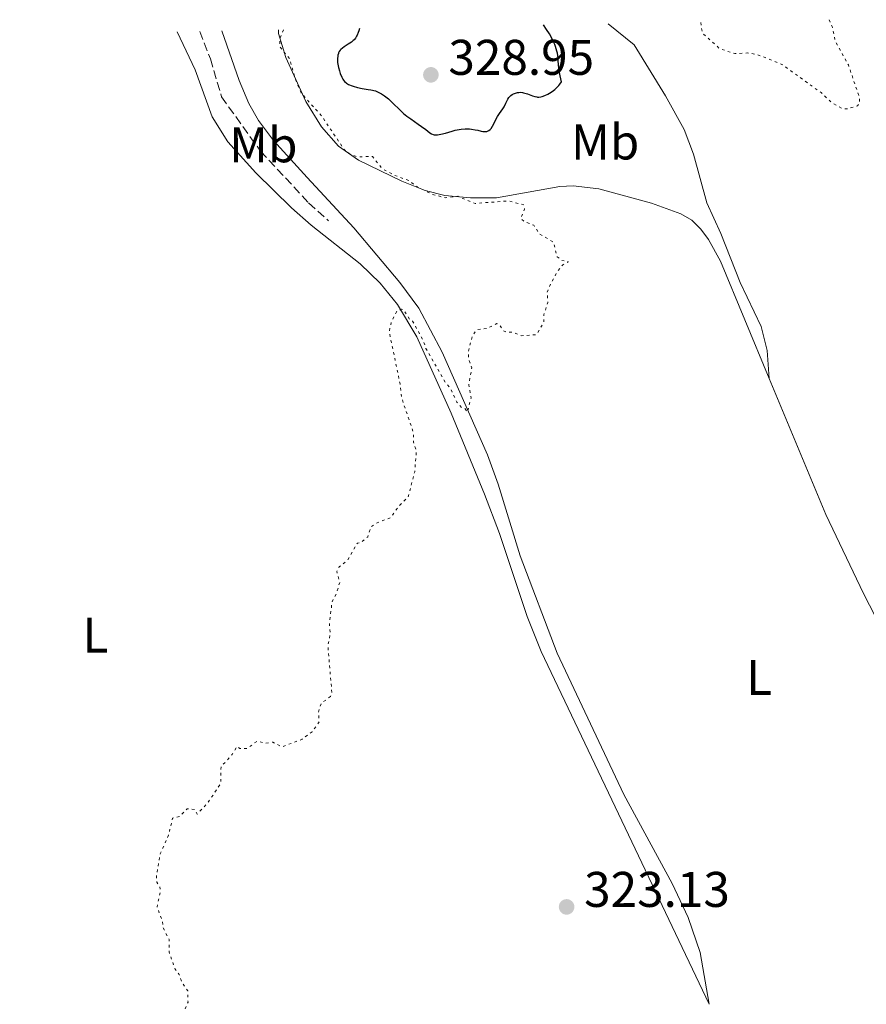
# Model space of a CAD drawing. Units: metres. Extents: x 629065 to 632549, y 4667158 to 4669535.
# Drawn here: x 630548 to 630717, y 4669305 to 4669502 of the extents above; entities that cross this region are included whole.
import ezdxf
from ezdxf.enums import TextEntityAlignment as Align

# ---------------------------------------------------------------- set-up
doc = ezdxf.new("R2010")
doc.units = ezdxf.units.M
doc.header["$MEASUREMENT"] = 0
doc.linetypes.add('DGN Style 3', pattern=[2.435890702152634, 1.739921930109024, -0.6959687720436097])
doc.linetypes.add('DGN Style 5', pattern=[1.217945351076317, 0.5219765790327072, -0.6959687720436097])
for name, color, linetype, lineweight in [('Barranco lineal', 142, 'DGN Style 3', 13), ('Cota de punto acotado terreno', 7, 'Continuous', 0), ('Curva de nivel auxiliar', 30, 'DGN Style 5', 0), ('Curva de nivel directora', 30, 'Continuous', 30), ('Etiqueta de uso rústico', 92, 'Continuous', 0), ('Línea de cambio de uso (parcela vista)', 92, 'Continuous', 0), ('Punto acotado terreno (símbolo)', 7, 'Continuous', 0), ('Sifón símbolo', 7, 'Continuous', 0)]:
    doc.layers.add(name, color=color, linetype=linetype, lineweight=lineweight)
doc.styles.add('Style-Arial', font='arial.ttf')

# ---------------------------------------------------------------- blocks, each defined once
blk = doc.blocks.new('5PATER')
at = {"layer": 'Sifón símbolo', "linetype": 'Continuous', "lineweight": 0}
h = blk.add_hatch(color=51, dxfattribs=at)
edge = h.paths.add_edge_path()
edge.add_ellipse((0, 0), major_axis=(-0.1095731443231308, -0.1110710700762829), ratio=0.9994222409660317, start_angle=0, end_angle=360)

msp = doc.modelspace()

# ---------------------------------------------------------------- linework, layer by layer
at = {"layer": 'Barranco lineal', "color": 142, "linetype": 'DGN Style 3', "lineweight": 13}
msp.add_polyline3d([(630583.9900000002, 4669499.560000001, 320.320000000007), (630586.1200000001, 4669494.050000001, 320.4799999999959), (630588.3499999996, 4669486.480000001, 320.929999999993), (630596.1399999997, 4669475.600000001, 321.5200000000041), (630605.7699999996, 4669465.27, 321.820000000007), (630609.7599999999, 4669461.67, 321.9700000000012)], dxfattribs=at)
at = {"layer": 'Curva de nivel auxiliar', "color": 30, "linetype": 'DGN Style 5', "lineweight": 0, "elevation": 322.5, "flags": 128}
for points in [[(630709.8900000007, 4669501.9), (630710.4900000021, 4669500.539999999), (630711.1300000013, 4669497.550000001), (630713.7300000007, 4669492.859999999), (630715.9200000013, 4669486.429999999), (630715.9800000016, 4669485.369999999), (630715.5900000005, 4669484.699999998), (630713.5499999997, 4669484.039999999), (630712.5199999993, 4669484.130000001), (630710.5200000011, 4669485.189999999), (630708.2600000014, 4669487.32), (630700.4400000004, 4669492.96), (630695.4400000003, 4669494.96), (630693.5400000004, 4669495.239999999), (630691.0200000014, 4669495.119999999), (630688.0100000005, 4669496.08), (630684.5199999993, 4669499.25), (630684.1799999995, 4669501.429999999)], [(630600.7400000001, 4669499.88), (630600.0200000004, 4669498.039999999), (630599.9500000011, 4669496.519999999), (630602.0099999997, 4669494.029999998), (630603.2500000002, 4669489.59), (630604.2699999994, 4669487.249999999), (630608.4699999995, 4669482.510000001), (630612.8800000016, 4669475.91), (630613.9700000002, 4669475.05), (630615.4400000009, 4669474.48), (630618.5099999999, 4669474.54), (630620.4900000002, 4669472.09), (630622.8600000017, 4669470.82), (630625.7899999998, 4669469.75), (630627.4700000007, 4669468.5), (630630.4600000014, 4669467), (630633.100000001, 4669466.27), (630635.6100000012, 4669466.59), (630639.0500000011, 4669465.159999998), (630645.77, 4669465.65), (630648.8400000012, 4669464.850000001), (630648.9599999997, 4669464.01), (630648.1900000008, 4669462.189999999), (630648.7200000006, 4669461.67), (630650.8000000014, 4669460.78), (630651.9900000006, 4669459.019999999), (630654.7100000008, 4669457.430000001), (630655.4700000008, 4669454.499999999), (630656.3899999994, 4669453.739999999), (630657.7599999995, 4669453.48), (630656.6100000007, 4669452.900000001), (630655.490000001, 4669451.499999999), (630653.8900000005, 4669448.490000002), (630653.4800000014, 4669447.429999999), (630653.610000001, 4669445.319999999), (630652.8100000009, 4669442.880000001), (630652.7900000007, 4669441.380000001), (630651.3600000002, 4669438.899999999), (630648.3700000017, 4669438.699999998), (630646.5900000003, 4669439.409999999), (630645.3800000012, 4669439.439999999), (630644.7199999995, 4669439.710000001), (630643.9100000004, 4669440.939999999), (630643.440000001, 4669441.130000001), (630641.5299999999, 4669440.16), (630639.4500000012, 4669439.92), (630638.5599999994, 4669438.800000002), (630637.680000001, 4669435.390000001), (630637.8100000005, 4669433.890000001), (630638.4000000006, 4669432.259999999), (630637.7999999993, 4669428.890000001), (630638.2599999999, 4669426.189999999), (630637.490000001, 4669423.400000001), (630637.0900000009, 4669424.09), (630636.3300000009, 4669424.369999999), (630635.4200000013, 4669425.439999999), (630634.1600000005, 4669428.109999998), (630633.2199999995, 4669429.21), (630629.2099999996, 4669436.159999999), (630628.6799999999, 4669437.789999999), (630626.560000001, 4669441.600000001), (630625.9400000018, 4669441.989999998), (630624.7800000017, 4669443.83), (630624.3500000003, 4669444), (630623.3300000011, 4669443.459999999), (630622.3400000009, 4669441.52), (630621.8899999994, 4669439.499999999), (630624.0599999998, 4669429.05), (630624.3600000015, 4669426.3), (630626.7100000007, 4669419.390000001), (630626.7500000009, 4669417.399999999), (630627.3099999997, 4669415.619999998), (630626.9800000011, 4669411.480000001), (630625.7100000017, 4669406.51), (630623.7699999993, 4669404.609999999), (630622.2500000015, 4669402.34), (630619.4500000008, 4669401.3), (630618.2400000016, 4669400.48), (630617.5900000011, 4669398.470000001), (630616.4500000012, 4669397.5), (630615.5199999991, 4669397.210000001), (630613.5000000007, 4669393.74), (630611.8800000002, 4669392.49), (630611.3900000007, 4669391.519999999), (630612.0099999999, 4669389.470000001), (630611.3900000007, 4669387.279999998), (630610.4500000019, 4669385.49), (630609.9300000012, 4669380.959999999), (630610.0899999999, 4669379.09), (630609.6200000005, 4669376.769999999), (630610.4299999997, 4669367.13), (630610.1700000004, 4669366.560000001)], [(630610.1700000004, 4669366.560000001), (630608.370000001, 4669365.239999999), (630608.0100000012, 4669364.529999998), (630607.7499999997, 4669363.429999999), (630607.8900000005, 4669361.5), (630606.450000001, 4669359.48), (630604.4600000017, 4669358), (630600.4600000007, 4669356.48), (630598.5899999999, 4669357.409999999), (630597.0499999998, 4669357.189999999), (630595.4299999994, 4669357.609999998), (630593.5300000017, 4669356.180000001), (630592.0200000008, 4669356.16), (630591.4500000007, 4669356.550000001), (630590.4600000005, 4669354.929999999), (630588.240000001, 4669352.51), (630588.1800000007, 4669349.189999999), (630585.8200000003, 4669345.599999999), (630583.5000000002, 4669343.02), (630582.9600000015, 4669343.970000001), (630581.4400000017, 4669344.079999999), (630579.9400000018, 4669342.539999999), (630578.5400000003, 4669342.21), (630577.7400000001, 4669338.830000001), (630576.0900000005, 4669335.050000001), (630575.3100000005, 4669330.599999999), (630575.390000001, 4669329.409999999), (630576.0200000012, 4669328.5), (630576.0999999995, 4669327.539999999), (630575.4400000002, 4669324.460000001), (630576.5300000008, 4669321.609999998), (630576.6200000005, 4669320.390000001), (630577.8499999996, 4669317.949999999), (630577.8499999996, 4669315.46), (630579.0499999999, 4669312), (630579.9000000015, 4669310.980000001), (630580.3999999999, 4669309.409999999), (630581.6100000015, 4669307.71), (630581.6400000005, 4669305.399999999), (630580.5400000007, 4669302.71), (630579.3099999992, 4669297.24), (630578.9600000005, 4669296.609999998), (630577.2199999993, 4669295.460000002), (630576.4500000004, 4669293.4), (630574.5500000005, 4669293.13), (630573.6600000008, 4669293.650000001), (630572.4299999994, 4669293.759999998), (630571.4600000015, 4669291.489999999), (630570.4800000002, 4669290.42), (630569.3100000012, 4669290.640000001), (630566.8200000012, 4669290.470000001), (630566.5900000011, 4669291.630000001), (630565.4700000011, 4669291.880000001), (630565.1000000001, 4669290.499999999), (630563.5300000011, 4669289.220000001), (630561.4400000012, 4669289.109999999), (630559.4699999997, 4669287.949999999), (630558.8500000006, 4669287.949999999), (630558.4100000003, 4669288.640000001), (630556.4600000011, 4669288.09), (630555.88, 4669287.5), (630555.8399999999, 4669286.439999998), (630554.9800000016, 4669285.510000001), (630551.0099999995, 4669283.460000001), (630548.4300000002, 4669280.83), (630546.4800000011, 4669279.529999999), (630542.5800000007, 4669278.05), (630541.2300000007, 4669276.51), (630540.9700000014, 4669274.429999999), (630539.3900000011, 4669271.369999998), (630540.0999999996, 4669270.09), (630540.1500000011, 4669268.08), (630542.1700000018, 4669262.099999999), (630543.1500000006, 4669260.15), (630546.3400000003, 4669256.369999998), (630554.4000000004, 4669248.42), (630555.0300000008, 4669246.529999999), (630556.4600000011, 4669245.489999999), (630557.7900000011, 4669242.92), (630557.6700000004, 4669241.5), (630556.4500000001, 4669240.4), (630554.310000001, 4669239.619999997), (630552.2800000014, 4669239.52), (630545.6299999994, 4669240.409999999), (630541.7300000014, 4669239.529999998), (630540.320000001, 4669238.46), (630538.9400000018, 4669235.960000001), (630537.9400000004, 4669232.470000001), (630536.0700000018, 4669228.550000002), (630535.7700000001, 4669226.41), (630535.0700000006, 4669224.57), (630535.0200000014, 4669216.529999998), (630535.6300000015, 4669211.42), (630534.3999999999, 4669209.999999999), (630532.5800000007, 4669209.099999999), (630531.55, 4669209.179999999), (630529.5600000008, 4669210.59), (630527.4599999997, 4669213.039999999), (630525.4600000015, 4669214.499999999), (630522.3600000013, 4669215.76), (630517.3800000013, 4669215.849999999)]]:
    msp.add_lwpolyline(points, dxfattribs=at)
at = {"layer": 'Curva de nivel directora', "color": 30, "linetype": 'Continuous', "lineweight": 30, "elevation": 325, "flags": 128}
for points in [[(630615.9399999994, 4669500.160000003), (630615.7899999997, 4669499.640000001), (630615.6800000002, 4669499.340000002), (630615.4599999988, 4669498.810000001), (630615.3499999993, 4669498.580000001), (630615.1100000001, 4669498.199999999), (630614.8699999988, 4669497.890000001), (630614.6999999988, 4669497.710000002), (630614.339999999, 4669497.41), (630613.6999999997, 4669496.980000001), (630612.8700000005, 4669496.480000001), (630612.5099999984, 4669496.230000002), (630612.2099999988, 4669495.960000002), (630612.0900000003, 4669495.820000002), (630611.8800000002, 4669495.51), (630611.7699999985, 4669495.289999999), (630611.7100000004, 4669495.140000002), (630611.6199999988, 4669494.800000002), (630611.5799999986, 4669494.600000001), (630611.5400000005, 4669494.16), (630611.5400000005, 4669493.690000001), (630611.5599999984, 4669493.36), (630611.65, 4669492.680000001), (630611.7199999993, 4669492.330000003), (630611.9099999993, 4669491.640000001), (630612.0900000003, 4669491.130000002), (630612.3999999989, 4669490.4), (630612.6200000001, 4669490.01), (630612.7400000008, 4669489.820000002), (630612.9599999998, 4669489.560000001), (630613.2199999992, 4669489.310000002), (630613.369999999, 4669489.189999999), (630613.7199999997, 4669488.970000003), (630613.9199999988, 4669488.869999999), (630614.2599999985, 4669488.720000002), (630614.6499999998, 4669488.59), (630615.5300000003, 4669488.359999999), (630616.469999999, 4669488.160000001), (630617.6799999983, 4669487.939999999), (630618.2100000003, 4669487.850000001), (630619.12, 4669487.640000002), (630619.5699999993, 4669487.480000001), (630619.8399999997, 4669487.369999999), (630620.3600000006, 4669487.080000001), (630620.9299999983, 4669486.680000002), (630621.239999999, 4669486.450000001), (630621.7300000007, 4669486.050000001), (630622.4900000007, 4669485.36), (630624.1200000001, 4669483.740000002), (630624.7399999994, 4669483.160000001), (630625.079999999, 4669482.880000002), (630625.4399999989, 4669482.600000001), (630626.19, 4669482.050000002), (630627.6999999987, 4669481.03), (630628.3600000002, 4669480.560000001), (630629.1799999983, 4669479.939999999), (630630.0099999999, 4669479.289999999), (630630.3699999996, 4669479.07), (630630.7099999995, 4669478.930000001), (630630.8799999993, 4669478.890000002), (630631.2500000005, 4669478.86), (630631.5299999998, 4669478.869999999), (630632.1800000002, 4669478.99), (630633.119999999, 4669479.230000001), (630634.469999999, 4669479.62), (630635.0900000003, 4669479.79), (630635.8700000005, 4669479.960000002), (630636.3099999985, 4669480.029999999), (630637.1, 4669480.080000001), (630637.9299999991, 4669480.060000001), (630638.3699999994, 4669480.020000001), (630639.0800000002, 4669479.900000002), (630639.5799999987, 4669479.779999999), (630640.2499999992, 4669479.62), (630640.5800000001, 4669479.560000002), (630641.0299999993, 4669479.52), (630641.2399999994, 4669479.530000002), (630641.4400000006, 4669479.570000002), (630641.5599999991, 4669479.609999999), (630641.7899999992, 4669479.720000001), (630642.0799999998, 4669479.960000002), (630642.2599999986, 4669480.15), (630642.5599999982, 4669480.61), (630642.8699999988, 4669481.2), (630643.28, 4669482.07), (630643.5300000004, 4669482.510000001), (630643.9699999986, 4669483.17), (630644.5999999989, 4669484.050000001), (630644.8800000005, 4669484.5), (630645.2200000002, 4669485.180000002), (630645.6000000002, 4669486.010000001), (630645.8199999993, 4669486.359999999), (630645.94, 4669486.5), (630646.2100000004, 4669486.750000001), (630646.5099999999, 4669486.949999999), (630646.72, 4669487.060000001), (630647.1499999993, 4669487.220000003), (630647.5699999994, 4669487.330000003), (630647.7999999997, 4669487.369999999), (630648.1500000006, 4669487.380000001), (630648.5499999984, 4669487.340000001)], [(630648.5499999984, 4669487.340000001), (630648.7699999998, 4669487.300000001), (630649.5199999985, 4669487.080000001), (630650.5600000002, 4669486.699999999), (630651.0299999994, 4669486.54), (630651.4000000005, 4669486.439999999), (630651.5700000003, 4669486.410000001), (630651.8299999996, 4669486.400000002), (630652.2399999987, 4669486.450000001), (630652.4800000001, 4669486.510000002), (630653.0299999999, 4669486.720000002), (630653.629999999, 4669487.020000001), (630653.9699999987, 4669487.210000001), (630654.4899999995, 4669487.550000001), (630655.0199999993, 4669487.960000002), (630655.2800000008, 4669488.189999999), (630655.7900000004, 4669488.720000002), (630656.0199999984, 4669489.01), (630656.3499999992, 4669489.490000002), (630656.0899999999, 4669490.650000001), (630655.8899999987, 4669491.76), (630655.7599999991, 4669492.800000001), (630655.6799999987, 4669493.78), (630655.6499999996, 4669494.260000001), (630655.5899999993, 4669494.720000001), (630655.5199999999, 4669495.180000001), (630655.4199999993, 4669495.630000001), (630655.3099999998, 4669496.08), (630655.169999999, 4669496.520000001), (630655.0100000004, 4669496.949999999), (630654.8299999993, 4669497.37), (630654.4200000003, 4669498.220000002), (630653.9299999987, 4669499.08), (630653.3799999986, 4669499.949999999), (630652.7599999995, 4669500.840000001)]]:
    msp.add_lwpolyline(points, dxfattribs=at)
at = {"layer": 'Línea de cambio de uso (parcela vista)', "color": 92, "linetype": 'Continuous', "lineweight": 0}
for points in [[(630697.9000000004, 4669430.17, 322.929999999993), (630697.4800000006, 4669435.730000001, 322.9900000000052), (630696.2800000003, 4669440.52, 322.9499999999971), (630692.0899999999, 4669449.350000001, 322.8899999999995), (630688.2100000001, 4669459.119999999, 322.9499999999971), (630685.4500000002, 4669465.289999999, 323.3800000000047), (630682.75, 4669474.980000001, 323.6499999999942), (630680.8799999999, 4669479.949999999, 323.4600000000065), (630677.1799999997, 4669486.680000001, 322.929999999993), (630670.8799999999, 4669496.9, 323.5500000000029), (630665.6799999997, 4669501.08, 323.1399999999995)], [(630579.4699999997, 4669499.480000001, 321.3800000000047), (630583.0700000003, 4669491.850000001, 321.6100000000006), (630586.4900000002, 4669482.449999999, 321.5899999999965), (630589.6100000005, 4669477.49, 321.2200000000012), (630595.2100000001, 4669471.300000001, 321.8000000000029), (630602.3200000003, 4669464.289999999, 322.1199999999953), (630606.2699999996, 4669460.810000001, 322.2299999999959), (630616.0899999999, 4669453.08, 322.3099999999977), (630620.0999999996, 4669449.24, 322.2299999999959), (630623.5599999997, 4669444.960000001, 322.4400000000023), (630627.4100000003, 4669438.5, 322.5800000000018), (630634.2800000003, 4669423.199999999, 322.7899999999936), (630640.9699999997, 4669407.039999999, 322.9499999999971), (630643.9299999997, 4669399.15, 322.9799999999959), (630649.4900000002, 4669382.539999999, 323.0800000000018), (630652.25, 4669375.57, 323.0800000000018), (630685.9000000004, 4669304.99, 323.570000000007)], [(630588.4299999997, 4669499.640000001, 321.7799999999988), (630591.8399999999, 4669489.730000001, 321.4600000000065), (630593.8200000003, 4669485.15, 321.4499999999971), (630595.7300000006, 4669481.720000001, 321.5500000000029), (630598.7199999997, 4669477.710000001, 321.5500000000029), (630605.5, 4669470.369999999, 321.6000000000058), (630614.7999999998, 4669460.25, 321.570000000007), (630624.0099999999, 4669449.32, 322.070000000007), (630627.8099999997, 4669444.220000001, 322.2400000000052), (630632.4900000002, 4669435.380000001, 322.3300000000018), (630641.5199999996, 4669414.850000001, 322.6199999999953), (630643.7000000002, 4669409.039999999, 322.6100000000006), (630648.0599999997, 4669394.689999999, 322.8300000000018), (630655.4900000002, 4669375.24, 323), (630668.7999999998, 4669346.980000001, 323.2200000000012), (630678.4699999997, 4669329.17, 323.2299999999959), (630681.6600000003, 4669322.359999999, 323.320000000007), (630684.0599999997, 4669315.32, 323.3999999999942), (630685.9000000004, 4669304.99, 323.570000000007)], [(630599.75, 4669499.850000001, 322.2799999999988), (630599.7100000001, 4669499.109999999, 322.320000000007), (630601.1799999997, 4669494.350000001, 322.5800000000018), (630605.2400000002, 4669485.529999999, 322.4799999999959), (630608.3200000003, 4669480.470000001, 322.3800000000047), (630611.7699999996, 4669476.609999999, 322.2799999999988), (630615.7100000001, 4669473.810000001, 322.3000000000029), (630624.4100000003, 4669469.609999999, 322.4499999999971), (630629.0899999999, 4669467.77, 322.5800000000018), (630633, 4669466.77, 322.6300000000047), (630638.1699999999, 4669466.289999999, 322.6000000000058), (630643.3399999999, 4669466.300000001, 322.7400000000052), (630656.04, 4669468.529999999, 322.7799999999988), (630658.7000000002, 4669468.65, 322.8300000000018), (630663.8399999999, 4669468.100000001, 322.8600000000006), (630674.3200000003, 4669465.210000001, 322.8399999999965), (630680.25, 4669463.050000001, 322.929999999993), (630682.4000000004, 4669461.779999999, 322.9600000000065), (630684.2199999997, 4669460.02, 322.9600000000065), (630685.7699999996, 4669457.930000001, 322.8399999999965), (630688.1500000004, 4669453.59, 322.75), (630697.9000000004, 4669430.17, 322.929999999993)], [(630697.9000000004, 4669430.17, 322.929999999993), (630709.2400000002, 4669402.92, 323.1300000000047), (630716.7699999996, 4669387.119999999, 323.2100000000065), (630745.9299999997, 4669330.350000001, 323.7100000000065), (630761.5999999996, 4669300.67, 323.8899999999995), (630773.8399999999, 4669278.869999999, 324.1100000000006), (630787.5599999997, 4669256.49, 324.6300000000047)]]:
    msp.add_polyline3d(points, dxfattribs=at)

# ---------------------------------------------------------------- block references
at = {"layer": 'Punto acotado terreno (símbolo)', "color": 7, "linetype": 'Continuous', "lineweight": 0, "xscale": 10, "yscale": 10, "zscale": 10}
for p in [(630630.2199999976, 4669490.870000003, 328.9499999999975), (630657.3700000007, 4669324.470000001, 323.1300000000051)]:
    msp.add_blockref('5PATER', p, dxfattribs=at)

# ---------------------------------------------------------------- texts
at = {"layer": 'Cota de punto acotado terreno', "color": 7, "linetype": 'Continuous', "lineweight": 0, "style": 'Style-Arial'}
for s, p in [('328.95', (630633.7199999985, 4669490.870000001, 328.9499999999971)), ('323.13', (630660.8700000015, 4669324.469999999, 323.1300000000047))]:
    msp.add_text(s, height=7.000000000000002, dxfattribs=at).set_placement(p)
at = {"layer": 'Etiqueta de uso rústico', "color": 92, "linetype": 'Continuous', "lineweight": 0, "style": 'Style-Arial'}
for s, p in [('Mb', (630596.7102462439, 4669476.880009999, 321.4499999999971)), ('Mb', (630665.0802462415, 4669477.440009999, 323.5200000000041)), ('L', (630563.141420379, 4669378.83001, 321.3600000000006)), ('L', (630695.90142038, 4669370.360009998, 323.1999999999971))]:
    msp.add_text(s, height=7.000000000000002, dxfattribs=at).set_placement(p, align=Align.MIDDLE_CENTER)

doc.saveas('drawing.dxf')
